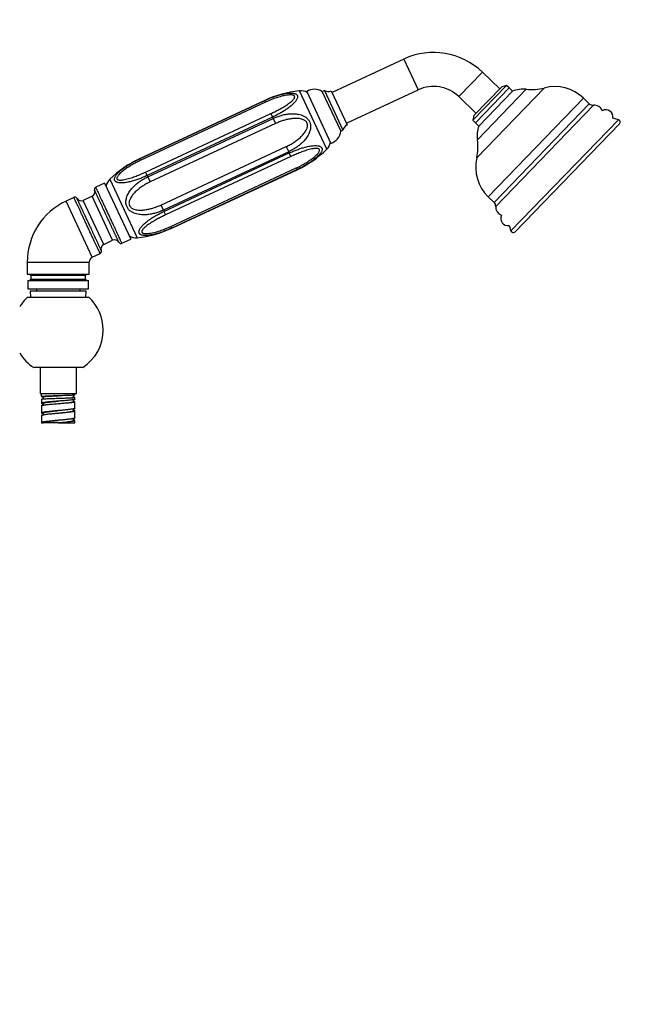
# Model space of a CAD drawing. Units: millimetres. Extents: x 120 to 2543, y 153 to 3444.
# Drawn here: x 1700 to 1956, y 1680 to 2086 of the extents above; entities that cross this region are included whole.
import ezdxf

# ---------------------------------------------------------------- set-up
doc = ezdxf.new("R2010")
doc.units = ezdxf.units.MM
doc.header["$LTSCALE"] = 12
doc.styles.add('SLDTEXTSTYLE2', font='TXT', dxfattribs={"width": 0.605})
doc.dimstyles.new('SLDDIMSTYLE0', dxfattribs={"dimtxt": 30, "dimasz": 39.624, "dimexe": 0, "dimexo": 0.0625, "dimgap": 7.5, "dimtad": 1, "dimrnd": 1e-09, "dimzin": 12, "dimdsep": 46, "dimtxsty": 'SLDTEXTSTYLE2', "dimsah": 1, "dimcen": 0.09, "dimadec": 0, "dimazin": 3, "dimtfac": 1, "dimtofl": 0, "dimtmove": 0, "dimatfit": 3, "dimfxl": 0, "dimfrac": 2, "dimtolj": 1, "dimtzin": 12, "dimarcsym": 0})

# ---------------------------------------------------------------- blocks, each defined once
blk = doc.blocks.new('_D_1')
at = {"color": 7, "linetype": 'Continuous', "lineweight": 0}
for p, q in [((2143.53, 2444.87), (2321.78, 2444.87)), ((2309.78, 1458.31), (2309.78, 2444.87)), ((1846.58, 1458.31), (2321.78, 1458.31))]:
    blk.add_line(p, q, dxfattribs=at)
at = {"color": 7, "linetype": 'Continuous', "lineweight": 18}
for points in [[(2309.78, 2444.87), (2303.68, 2405.25), (2315.87, 2405.25)], [(2309.78, 1458.31), (2315.87, 1497.93), (2303.68, 1497.93)]]:
    blk.add_solid(points, dxfattribs=at)
at = {"color": 7, "linetype": 'Continuous', "lineweight": 18, "insert": (2271.11, 1888.57), "char_height": 30, "attachment_point": 1, "rotation": 90, "style": 'SLDTEXTSTYLE2'}
blk.add_mtext('986,56', dxfattribs=at)

msp = doc.modelspace()

# ---------------------------------------------------------------- linework, layer by layer
at = {"color": 7, "linetype": 'Continuous', "lineweight": 25}
for p, q in [((1858.012, 2069.983), (1828.466, 2056.206)), ((1897.539, 2057.679), (1890.413, 2064.561)), ((1900.35, 2059.135), (1886.457, 2044.748)), ((1898.408, 2058.578), (1886.946, 2046.709)), ((1887.528, 2043.713), (1901.422, 2058.1)), ((1900.35, 2059.135), (1898.408, 2058.578)), ((1901.422, 2058.1), (1900.35, 2059.135)), ((1902.86, 2056.711), (1901.422, 2058.1)), ((1818.009, 2056.625), (1827.983, 2035.237)), ((1825.355, 2056.962), (1824.449, 2056.539)), ((1824.449, 2056.539), (1832.056, 2040.225)), ((1825.355, 2056.962), (1832.962, 2040.648)), ((1828.149, 2056.885), (1834.7, 2042.838)), ((1834.383, 2043.517), (1863.928, 2057.295)), ((1880.688, 2054.49), (1887.814, 2047.608)), ((1888.967, 2042.324), (1902.86, 2056.711)), ((1800.751, 2052.936), (1749.091, 2028.847)), ((1749.093, 2028.844), (1800.753, 2052.933)), ((1801.075, 2052.241), (1749.416, 2028.152)), ((1801.075, 2052.241), (1800.753, 2052.933)), ((1934.482, 2051.544), (1932.083, 2053.862)), ((1751.63, 2023.403), (1803.29, 2047.492)), ((1803.958, 2046.058), (1752.299, 2021.969)), ((1803.29, 2047.492), (1803.958, 2046.058)), ((1804.202, 2045.537), (1803.958, 2046.058)), ((1886.946, 2046.709), (1886.457, 2044.748)), ((1752.542, 2021.447), (1804.202, 2045.537)), ((1805.193, 2043.411), (1753.533, 2019.322)), ((1804.202, 2045.537), (1805.193, 2043.411)), ((1886.457, 2044.748), (1887.528, 2043.713)), ((1887.528, 2043.713), (1888.967, 2042.324)), ((1903.872, 1998.737), (1946.941, 2043.336)), ((1946.49, 2044.994), (1944.204, 2045.632)), ((1832.056, 2040.225), (1832.962, 2040.648)), ((1757.962, 2009.823), (1809.622, 2033.913)), ((1809.622, 2033.913), (1810.613, 2031.787)), ((1810.613, 2031.787), (1758.953, 2007.698)), ((1759.197, 2007.177), (1810.856, 2031.266)), ((1811.525, 2029.832), (1759.865, 2005.743)), ((1810.856, 2031.266), (1810.613, 2031.787)), ((1811.525, 2029.832), (1810.856, 2031.266)), ((1749.093, 2028.844), (1749.416, 2028.152)), ((1752.299, 2021.969), (1751.63, 2023.403)), ((1752.299, 2021.969), (1752.542, 2021.447)), ((1752.542, 2021.447), (1753.533, 2019.322)), ((1762.08, 2000.994), (1813.739, 2025.083)), ((1814.062, 2024.391), (1762.402, 2000.302)), ((1762.404, 2000.298), (1814.064, 2024.388)), ((1813.739, 2025.083), (1814.062, 2024.391)), ((1734.771, 2018.859), (1731.136, 2017.164)), ((1734.771, 2018.859), (1745.548, 1995.748)), ((1729.589, 2013.409), (1725.964, 2011.718)), ((1722.092, 2012.947), (1718.91, 2011.463)), ((1757.962, 2009.823), (1758.953, 2007.698)), ((1892.834, 2013.219), (1895.234, 2010.902)), ((1758.953, 2007.698), (1759.197, 2007.177)), ((1759.197, 2007.177), (1759.865, 2005.743)), ((1901.482, 2001.392), (1902.2, 1999.129)), ((1762.402, 2000.302), (1762.08, 2000.994)), ((1734.416, 1993.592), (1738.041, 1995.282)), ((1741.913, 1994.053), (1745.548, 1995.748)), ((1729.687, 1988.353), (1732.869, 1989.836)), ((1702.888, 1986.313), (1702.888, 1981.248)), ((1728.388, 1981.248), (1728.388, 1986.313)), ((1702.888, 1981.248), (1728.388, 1981.248)), ((1703.838, 1981.248), (1704.338, 1980.748)), ((1726.938, 1980.748), (1727.438, 1981.248)), ((1703.138, 1978.748), (1703.138, 1975.248)), ((1703.138, 1978.748), (1728.138, 1978.748)), ((1704.338, 1979.248), (1703.838, 1978.748)), ((1704.338, 1980.748), (1704.338, 1979.248)), ((1726.938, 1980.748), (1704.338, 1980.748)), ((1704.338, 1979.248), (1726.938, 1979.248)), ((1726.938, 1979.248), (1726.938, 1980.748)), ((1727.438, 1978.748), (1726.938, 1979.248)), ((1728.138, 1975.248), (1728.138, 1978.748)), ((1703.138, 1975.248), (1728.138, 1975.248)), ((1704.138, 1974.248), (1704.281, 1971.811)), ((1727.138, 1974.248), (1704.138, 1974.248)), ((1706.638, 1975.248), (1706.638, 1974.248)), ((1724.638, 1974.248), (1724.638, 1975.248)), ((1726.995, 1971.811), (1727.138, 1974.248)), ((1702.989, 1971.811), (1728.287, 1971.811)), ((1725.738, 1942.811), (1705.539, 1942.811)), ((1708.138, 1942.811), (1708.138, 1932.048)), ((1723.138, 1932.048), (1723.138, 1942.811)), ((1708.138, 1932.048), (1723.138, 1932.048)), ((1708.788, 1931.048), (1708.788, 1932.048)), ((1708.788, 1931), (1708.788, 1930.798)), ((1708.788, 1929.798), (1708.788, 1928.048)), ((1708.821, 1928.111), (1708.799, 1928.048)), ((1709.388, 1930.797), (1709.388, 1929.895)), ((1715.638, 1930.157), (1715.638, 1930.157)), ((1721.883, 1930.485), (1721.883, 1931.402)), ((1721.887, 1928.734), (1721.887, 1929.546)), ((1722.488, 1931.485), (1722.488, 1932.048)), ((1722.488, 1929.735), (1722.488, 1930.485)), ((1722.488, 1926.048), (1722.488, 1928.733)), ((1708.788, 1927.048), (1708.788, 1924.048)), ((1708.796, 1924.079), (1708.802, 1924.048)), ((1708.799, 1927.048), (1708.821, 1927.111)), ((1709.388, 1928.048), (1709.388, 1927.306)), ((1709.388, 1924.049), (1709.388, 1923.315)), ((1715.639, 1927.97), (1715.639, 1927.97)), ((1721.888, 1925.049), (1721.888, 1925.782)), ((1722.488, 1922.048), (1722.488, 1925.048)), ((1708.788, 1923.048), (1708.788, 1920.048)), ((1708.788, 1920.048), (1709.388, 1920.048)), ((1708.802, 1923.048), (1708.796, 1923.079)), ((1715.638, 1920.048), (1715.638, 1920.048)), ((1715.638, 1920.048), (1715.722, 1920.048)), ((1715.722, 1920.048), (1722.488, 1920.048)), ((1721.888, 1921.048), (1721.888, 1921.782)), ((1722.488, 1920.048), (1722.488, 1921.048))]:
    msp.add_line(p, q, dxfattribs=at)
at = {"color": 8, "linetype": 'Continuous', "lineweight": 25}
for p, q in [((1858.012, 2069.983), (1863.928, 2057.295)), ((1890.413, 2064.561), (1880.688, 2054.49)), ((1888.081, 2029.278), (1915.867, 2058.052)), ((1826.286, 2032.782), (1815.038, 2056.903)), ((1888.359, 2036.656), (1908.504, 2057.517)), ((1800.753, 2052.933), (1800.751, 2052.936)), ((1892.834, 2013.219), (1932.083, 2053.862)), ((1895.234, 2010.902), (1934.482, 2051.544)), ((1895.897, 2009.193), (1936.213, 2050.941)), ((1902.2, 1999.129), (1946.49, 2044.994)), ((1749.091, 2028.847), (1749.093, 2028.844)), ((1814.064, 2024.388), (1814.062, 2024.391)), ((1736.869, 2020.452), (1748.117, 1996.332)), ((1738.041, 1995.282), (1729.589, 2013.409)), ((1729.687, 1988.353), (1718.91, 2011.463)), ((1730.19, 2002.655), (1725.964, 2011.718)), ((1734.416, 1993.592), (1730.19, 2002.655)), ((1762.402, 2000.302), (1762.404, 2000.298)), ((1702.888, 1986.313), (1728.388, 1986.313))]:
    msp.add_line(p, q, dxfattribs=at)
at = {"color": 7, "linetype": 'Continuous', "lineweight": 25}
for centre, radius, start, end in [((1870.268, 2043.7), 29, 46, 115), ((1870.268, 2043.7), 15, 46, 115), ((1910.791, 2076.968), 19.585, 263.29453, 285.0222), ((1920.273, 2041.633), 17, 46, 105.0222), ((1819.769, 2012.153), 45, 96.03443, 115), ((1815.564, 2051.931), 5, 57.85988, 96.03443), ((1821.161, 2051.52), 6, 56.7721, 121.69116), ((1826.825, 2059.577), 3, 240.66709, 296.19842), ((1907.204, 2046.457), 11.136, 83.29453, 112.95551), ((1936, 2053.116), 2.185, 226, 275.59257), ((1936.554, 2047.458), 3.5, 20.98484, 95.59257), ((1941.236, 2046.065), 3, 351.69364, 118.10771), ((1835.91, 2040.093), 3, 113.80158, 169.33291), ((1899.367, 2038.341), 11.136, 159.04449, 188.70547), ((1946.222, 2044.031), 1, 316, 74.40754), ((1826.098, 2040.933), 6, 288.30884, 353.2279), ((1822.815, 2036.381), 5, 313.96557, 352.14012), ((1868.999, 2033.691), 19.585, 346.9778, 8.70547), ((1795.046, 2065.172), 45, 295, 313.96557), ((1768.109, 1988.063), 45, 115, 133.96557), ((1904.644, 2025.448), 17, 166.9778, 226), ((1740.34, 2016.854), 5, 133.96557, 172.14012), ((1728.744, 2015.221), 2, 295, 20.01814), ((1730.638, 1986.313), 27.75, 115, 180), ((1725.118, 2013.531), 2, 209.98182, 295), ((1893.716, 2009.33), 2.185, 356.40743, 46), ((1899.39, 2008.973), 3.5, 176.40743, 251.01516), ((1900.945, 2004.344), 3, 153.89229, 280.30636), ((1747.591, 2001.304), 5, 237.85988, 276.03443), ((1743.386, 2041.082), 45, 276.03443, 295), ((1903.153, 1999.432), 1, 197.59246, 316), ((1735.261, 1991.779), 2, 115, 200.24772), ((1738.887, 1993.47), 2, 29.75229, 115), ((1730.638, 1986.313), 2.25, 115, 180), ((1715.638, 1958.311), 18.5, 133.13626, 149.10185), ((1715.638, 1958.311), 18.5, 0, 46.86374), ((1715.638, 1958.311), 18.5, 303.0875, 0), ((1715.638, 1958.311), 18.5, 210.89815, 236.9125)]:
    msp.add_arc(centre, radius, start, end, dxfattribs=at)
for points, knots in [([(1800.753, 2052.933), (1801.282, 2053.173), (1802.346, 2053.654), (1803.982, 2054.294), (1805.648, 2054.868), (1807.089, 2055.285), (1808.284, 2055.572), (1809.236, 2055.76), (1810.177, 2055.901), (1811.113, 2055.983), (1812.022, 2055.986), (1812.765, 2055.893), (1813.323, 2055.725), (1813.691, 2055.534), (1813.957, 2055.303), (1814.131, 2055.051), (1814.231, 2054.76), (1814.257, 2054.405), (1814.183, 2053.978), (1813.993, 2053.5), (1813.718, 2053.019), (1813.351, 2052.503), (1812.872, 2051.943), (1812.276, 2051.342), (1811.61, 2050.746), (1810.749, 2050.048), (1809.671, 2049.264), (1808.356, 2048.408), (1806.965, 2047.589), (1805.496, 2046.796), (1804.478, 2046.307), (1803.958, 2046.058)], [0, 0, 0, 0, 0.0530191, 0.1063781, 0.1609281, 0.2159681, 0.2475743, 0.2793361, 0.3117139, 0.344384, 0.3791542, 0.4147099, 0.4376292, 0.4610039, 0.4793035, 0.4979284, 0.5162523, 0.5349163, 0.5591716, 0.5840333, 0.6067506, 0.6297527, 0.6590897, 0.6887585, 0.7192403, 0.7499216, 0.7982839, 0.8471023, 0.8971083, 0.9474396, 1, 1, 1, 1]), ([(1803.29, 2047.492), (1803.848, 2047.758), (1804.966, 2048.29), (1806.606, 2049.148), (1808.196, 2050.052), (1809.515, 2050.881), (1810.577, 2051.612), (1811.394, 2052.235), (1812.014, 2052.779), (1812.452, 2053.23), (1812.738, 2053.58), (1812.957, 2053.928), (1813.071, 2054.234), (1813.084, 2054.485), (1813.026, 2054.685), (1812.894, 2054.852), (1812.679, 2055), (1812.368, 2055.112), (1811.88, 2055.199), (1811.229, 2055.222), (1810.337, 2055.16), (1809.318, 2055.013), (1808.185, 2054.778), (1806.754, 2054.408), (1805.03, 2053.868), (1803.031, 2053.12), (1801.727, 2052.534), (1801.075, 2052.241)], [0, 0, 0, 0, 0.06673541, 0.13370054, 0.2005647, 0.26716193, 0.30748954, 0.34786436, 0.38805227, 0.4091745, 0.43027638, 0.45120564, 0.47207662, 0.4868719, 0.50165531, 0.51646425, 0.53128729, 0.55105685, 0.57087144, 0.60390598, 0.63702839, 0.68080662, 0.72474068, 0.76862746, 0.84565038, 0.92289088, 1, 1, 1, 1]), ([(1804.202, 2045.537), (1804.734, 2045.771), (1805.803, 2046.24), (1807.484, 2046.784), (1809.224, 2047.198), (1810.761, 2047.41), (1812.059, 2047.475), (1813.11, 2047.453), (1814.167, 2047.344), (1815.242, 2047.128), (1816.318, 2046.774), (1817.234, 2046.308), (1817.962, 2045.778), (1818.471, 2045.282), (1818.875, 2044.756), (1819.177, 2044.229), (1819.406, 2043.662), (1819.571, 2043.009), (1819.644, 2042.266), (1819.6, 2041.476), (1819.456, 2040.714), (1819.216, 2039.925), (1818.862, 2039.097), (1818.387, 2038.237), (1817.828, 2037.411), (1817.079, 2036.47), (1816.11, 2035.454), (1814.89, 2034.393), (1813.568, 2033.429), (1812.142, 2032.542), (1811.13, 2032.043), (1810.613, 2031.787)], [0, 0, 0, 0, 0.0530199, 0.1063797, 0.1609305, 0.2159712, 0.2475772, 0.2793389, 0.3117165, 0.3443863, 0.3791563, 0.4147119, 0.437631, 0.4610055, 0.4793051, 0.4979301, 0.516254, 0.534918, 0.5591747, 0.584038, 0.606757, 0.6297609, 0.6590975, 0.6887657, 0.7192468, 0.7499273, 0.7982921, 0.847113, 0.8971216, 0.9474554, 1, 1, 1, 1]), ([(1809.622, 2033.913), (1810.168, 2034.181), (1811.264, 2034.72), (1812.839, 2035.685), (1814.353, 2036.776), (1815.715, 2037.967), (1816.708, 2039.048), (1817.373, 2039.949), (1817.767, 2040.601), (1818.055, 2041.212), (1818.246, 2041.763), (1818.361, 2042.337), (1818.371, 2042.863), (1818.287, 2043.328), (1818.142, 2043.713), (1817.924, 2044.068), (1817.619, 2044.408), (1817.216, 2044.719), (1816.624, 2045.036), (1815.863, 2045.29), (1814.963, 2045.452), (1814.051, 2045.521), (1812.833, 2045.515), (1811.391, 2045.363), (1809.746, 2045.035), (1808.204, 2044.604), (1806.678, 2044.071), (1805.689, 2043.632), (1805.193, 2043.411)], [0, 0, 0, 0, 0.0657092, 0.1317793, 0.1991619, 0.267124, 0.326914, 0.3573319, 0.3879981, 0.4089994, 0.4302288, 0.4508193, 0.4720376, 0.4865951, 0.5016232, 0.516201, 0.5312621, 0.5507566, 0.5708513, 0.6035175, 0.6370094, 0.6694461, 0.7021168, 0.768594, 0.825677, 0.8831005, 0.9414224, 1, 1, 1, 1]), ([(1810.856, 2031.266), (1811.386, 2031.506), (1812.449, 2031.987), (1814.083, 2032.633), (1815.746, 2033.213), (1817.185, 2033.634), (1818.379, 2033.921), (1819.332, 2034.109), (1820.275, 2034.246), (1821.214, 2034.32), (1822.129, 2034.312), (1822.877, 2034.207), (1823.441, 2034.029), (1823.811, 2033.83), (1824.079, 2033.596), (1824.254, 2033.342), (1824.354, 2033.052), (1824.378, 2032.701), (1824.301, 2032.28), (1824.107, 2031.811), (1823.828, 2031.339), (1823.456, 2030.833), (1822.973, 2030.281), (1822.374, 2029.687), (1821.706, 2029.095), (1820.844, 2028.398), (1819.767, 2027.612), (1818.454, 2026.751), (1817.066, 2025.927), (1815.599, 2025.129), (1814.582, 2024.64), (1814.062, 2024.391)], [0, 0, 0, 0, 0.0530191, 0.1063781, 0.1609281, 0.2159681, 0.2475743, 0.2793361, 0.3117139, 0.344384, 0.3791542, 0.4147099, 0.4376292, 0.4610039, 0.4793035, 0.4979284, 0.5162523, 0.5349163, 0.5591716, 0.5840333, 0.6067506, 0.6297527, 0.6590897, 0.6887585, 0.7192403, 0.7499216, 0.7982839, 0.8471023, 0.8971083, 0.9474396, 1, 1, 1, 1]), ([(1813.739, 2025.083), (1814.296, 2025.351), (1815.413, 2025.888), (1817.035, 2026.781), (1818.601, 2027.738), (1819.891, 2028.63), (1820.924, 2029.423), (1821.716, 2030.1), (1822.314, 2030.691), (1822.734, 2031.179), (1823.009, 2031.555), (1823.217, 2031.927), (1823.323, 2032.247), (1823.332, 2032.507), (1823.274, 2032.709), (1823.143, 2032.872), (1822.932, 2033.011), (1822.628, 2033.108), (1822.154, 2033.168), (1821.52, 2033.153), (1820.651, 2033.041), (1819.658, 2032.84), (1818.552, 2032.547), (1817.15, 2032.115), (1815.454, 2031.514), (1813.476, 2030.72), (1812.175, 2030.128), (1811.525, 2029.832)], [0, 0, 0, 0, 0.0667354, 0.1337005, 0.2005647, 0.2671619, 0.3074895, 0.3478644, 0.3880523, 0.4091745, 0.4302764, 0.4512056, 0.4720766, 0.4868719, 0.5016553, 0.5164642, 0.5312873, 0.5510568, 0.5708714, 0.603906, 0.6370284, 0.6808066, 0.7247407, 0.7686275, 0.8456504, 0.9228909, 1, 1, 1, 1]), ([(1752.299, 2021.969), (1751.769, 2021.729), (1750.706, 2021.247), (1749.072, 2020.602), (1747.409, 2020.022), (1745.97, 2019.601), (1744.776, 2019.313), (1743.823, 2019.126), (1742.88, 2018.989), (1741.941, 2018.915), (1741.026, 2018.923), (1740.278, 2019.028), (1739.714, 2019.206), (1739.344, 2019.404), (1739.076, 2019.639), (1738.901, 2019.893), (1738.801, 2020.183), (1738.777, 2020.534), (1738.854, 2020.954), (1739.048, 2021.423), (1739.327, 2021.896), (1739.699, 2022.402), (1740.182, 2022.954), (1740.781, 2023.548), (1741.449, 2024.14), (1742.311, 2024.837), (1743.388, 2025.622), (1744.701, 2026.483), (1746.089, 2027.308), (1747.556, 2028.106), (1748.573, 2028.594), (1749.093, 2028.844)], [0, 0, 0, 0, 0.0530191, 0.1063781, 0.1609281, 0.2159681, 0.2475743, 0.2793361, 0.3117139, 0.344384, 0.3791542, 0.4147099, 0.4376292, 0.4610039, 0.4793035, 0.4979284, 0.5162523, 0.5349163, 0.5591716, 0.5840333, 0.6067506, 0.6297527, 0.6590897, 0.6887585, 0.7192403, 0.7499216, 0.7982839, 0.8471023, 0.8971083, 0.9474396, 1, 1, 1, 1]), ([(1749.416, 2028.152), (1748.859, 2027.884), (1747.742, 2027.347), (1746.12, 2026.454), (1744.554, 2025.497), (1743.264, 2024.605), (1742.231, 2023.812), (1741.439, 2023.135), (1740.841, 2022.543), (1740.421, 2022.056), (1740.146, 2021.679), (1739.938, 2021.308), (1739.832, 2020.987), (1739.823, 2020.728), (1739.881, 2020.526), (1740.012, 2020.362), (1740.223, 2020.224), (1740.527, 2020.127), (1741.001, 2020.067), (1741.635, 2020.081), (1742.504, 2020.194), (1743.497, 2020.395), (1744.603, 2020.687), (1746.005, 2021.12), (1747.701, 2021.721), (1749.679, 2022.515), (1750.98, 2023.107), (1751.63, 2023.403)], [0, 0, 0, 0, 0.06673541, 0.13370054, 0.2005647, 0.26716193, 0.30748954, 0.34786436, 0.38805227, 0.4091745, 0.43027638, 0.45120564, 0.47207662, 0.4868719, 0.50165531, 0.51646425, 0.53128729, 0.55105685, 0.57087144, 0.60390598, 0.63702839, 0.68080662, 0.72474068, 0.76862746, 0.84565038, 0.92289088, 1, 1, 1, 1]), ([(1758.953, 2007.698), (1758.421, 2007.464), (1757.352, 2006.995), (1755.671, 2006.451), (1753.931, 2006.037), (1752.394, 2005.825), (1751.096, 2005.76), (1750.045, 2005.782), (1748.988, 2005.89), (1747.913, 2006.107), (1746.837, 2006.461), (1745.921, 2006.927), (1745.193, 2007.457), (1744.684, 2007.953), (1744.28, 2008.479), (1743.978, 2009.006), (1743.749, 2009.573), (1743.584, 2010.226), (1743.511, 2010.969), (1743.555, 2011.758), (1743.699, 2012.521), (1743.939, 2013.309), (1744.293, 2014.138), (1744.768, 2014.998), (1745.327, 2015.824), (1746.076, 2016.765), (1747.045, 2017.781), (1748.265, 2018.841), (1749.587, 2019.806), (1751.013, 2020.693), (1752.025, 2021.192), (1752.542, 2021.447)], [0, 0, 0, 0, 0.0530199, 0.1063797, 0.1609305, 0.2159712, 0.2475772, 0.2793389, 0.3117165, 0.3443863, 0.3791563, 0.4147119, 0.437631, 0.4610055, 0.4793051, 0.4979301, 0.516254, 0.534918, 0.5591747, 0.584038, 0.606757, 0.6297609, 0.6590975, 0.6887657, 0.7192468, 0.7499273, 0.7982921, 0.847113, 0.8971216, 0.9474554, 1, 1, 1, 1]), ([(1753.533, 2019.322), (1752.987, 2019.054), (1751.891, 2018.515), (1750.316, 2017.55), (1748.802, 2016.459), (1747.44, 2015.268), (1746.447, 2014.187), (1745.782, 2013.286), (1745.388, 2012.634), (1745.1, 2012.023), (1744.909, 2011.472), (1744.794, 2010.898), (1744.784, 2010.372), (1744.868, 2009.907), (1745.013, 2009.522), (1745.231, 2009.167), (1745.536, 2008.827), (1745.939, 2008.516), (1746.531, 2008.199), (1747.292, 2007.945), (1748.192, 2007.783), (1749.104, 2007.714), (1750.322, 2007.72), (1751.764, 2007.871), (1753.409, 2008.2), (1754.951, 2008.631), (1756.477, 2009.164), (1757.466, 2009.603), (1757.962, 2009.823)], [0, 0, 0, 0, 0.0657092, 0.1317793, 0.1991619, 0.267124, 0.326914, 0.3573319, 0.3879981, 0.4089994, 0.4302288, 0.4508193, 0.4720376, 0.4865951, 0.5016232, 0.516201, 0.5312621, 0.5507566, 0.5708513, 0.6035175, 0.6370094, 0.6694461, 0.7021168, 0.768594, 0.825677, 0.8831005, 0.9414224, 1, 1, 1, 1]), ([(1731.14, 2017.157), (1731.033, 2017.092), (1730.821, 2016.961), (1730.617, 2016.64), (1730.534, 2016.269), (1730.594, 2016.027), (1730.624, 2015.906)], [0, 0, 0, 0, 0.2504115, 0.499966, 0.7497309, 1, 1, 1, 1]), ([(1730.623, 2015.905), (1730.623, 2015.905), (1730.623, 2015.906), (1730.623, 2015.905), (1730.624, 2015.904)], [0, 0, 0, 0, 0.163216, 1, 1, 1, 1]), ([(1741.913, 1994.053), (1741.904, 1994.073), (1741.886, 1994.111), (1741.743, 1994.418), (1741.517, 1994.902), (1741.204, 1995.573), (1740.812, 1996.415), (1740.346, 1997.415), (1739.814, 1998.554), (1739.226, 1999.815), (1738.592, 2001.174), (1737.923, 2002.61), (1737.23, 2004.096), (1736.525, 2005.609), (1735.819, 2007.121), (1735.126, 2008.608), (1734.457, 2010.044), (1733.823, 2011.403), (1733.235, 2012.663), (1732.703, 2013.803), (1732.237, 2014.803), (1731.845, 2015.645), (1731.532, 2016.315), (1731.305, 2016.802), (1731.167, 2017.098), (1731.136, 2017.164), (1731.136, 2017.164), (1731.136, 2017.164)], [0, 0, 0, 0, 0.0416666, 0.0833332, 0.1249998, 0.1666664, 0.2083329, 0.2499995, 0.2916661, 0.3333327, 0.3749993, 0.4166659, 0.4583325, 0.4999991, 0.5416657, 0.5833323, 0.6249988, 0.6666654, 0.708332, 0.7499986, 0.7916652, 0.8333318, 0.8749984, 0.916665, 0.9583316, 0.9999981, 1, 1, 1, 1]), ([(1727.48, 2001.392), (1727.245, 2001.896), (1726.775, 2002.904), (1726.082, 2004.391), (1725.412, 2005.826), (1724.779, 2007.186), (1724.191, 2008.446), (1723.659, 2009.586), (1723.193, 2010.585), (1722.8, 2011.428), (1722.488, 2012.097), (1722.259, 2012.589), (1722.13, 2012.866), (1722.077, 2012.98), (1722.092, 2012.947), (1722.092, 2012.947)], [0, 0, 0, 0, 0.083333, 0.166666, 0.2499991, 0.3333321, 0.4166651, 0.4999981, 0.5833311, 0.6666641, 0.7499972, 0.8333302, 0.9166632, 0.9999962, 1, 1, 1, 1]), ([(1723.386, 2012.531), (1723.312, 2012.631), (1723.165, 2012.832), (1722.827, 2013.007), (1722.45, 2013.057), (1722.214, 2012.979), (1722.095, 2012.94)], [0, 0, 0, 0, 0.2502691, 0.500034, 0.7495885, 1, 1, 1, 1]), ([(1723.387, 2012.529), (1723.387, 2012.53), (1723.386, 2012.532), (1723.386, 2012.53), (1723.387, 2012.53)], [0, 0, 0, 0, 0.8367601, 1, 1, 1, 1]), ([(1762.402, 2000.302), (1761.873, 2000.062), (1760.809, 1999.581), (1759.173, 1998.941), (1757.507, 1998.366), (1756.066, 1997.95), (1754.871, 1997.663), (1753.919, 1997.474), (1752.978, 1997.334), (1752.042, 1997.252), (1751.133, 1997.249), (1750.39, 1997.342), (1749.832, 1997.51), (1749.464, 1997.701), (1749.198, 1997.931), (1749.024, 1998.183), (1748.924, 1998.474), (1748.898, 1998.829), (1748.972, 1999.257), (1749.162, 1999.735), (1749.437, 2000.216), (1749.804, 2000.732), (1750.283, 2001.292), (1750.879, 2001.893), (1751.545, 2002.489), (1752.406, 2003.187), (1753.484, 2003.971), (1754.799, 2004.827), (1756.19, 2005.646), (1757.659, 2006.439), (1758.677, 2006.927), (1759.197, 2007.177)], [0, 0, 0, 0, 0.0530191, 0.1063781, 0.1609281, 0.2159681, 0.2475743, 0.2793361, 0.3117139, 0.344384, 0.3791542, 0.4147099, 0.4376292, 0.4610039, 0.4793035, 0.4979284, 0.5162523, 0.5349163, 0.5591716, 0.5840333, 0.6067506, 0.6297527, 0.6590897, 0.6887585, 0.7192403, 0.7499216, 0.7982839, 0.8471023, 0.8971083, 0.9474396, 1, 1, 1, 1]), ([(1759.865, 2005.743), (1759.307, 2005.477), (1758.189, 2004.945), (1756.55, 2004.087), (1754.959, 2003.183), (1753.64, 2002.354), (1752.578, 2001.623), (1751.761, 2001), (1751.141, 2000.456), (1750.703, 2000.005), (1750.417, 1999.655), (1750.198, 1999.306), (1750.084, 1999.001), (1750.071, 1998.75), (1750.129, 1998.55), (1750.261, 1998.383), (1750.476, 1998.235), (1750.787, 1998.123), (1751.275, 1998.036), (1751.926, 1998.013), (1752.818, 1998.075), (1753.837, 1998.221), (1754.97, 1998.457), (1756.401, 1998.826), (1758.125, 1999.367), (1760.124, 2000.115), (1761.428, 2000.701), (1762.08, 2000.994)], [0, 0, 0, 0, 0.06673541, 0.13370054, 0.2005647, 0.26716193, 0.30748954, 0.34786436, 0.38805227, 0.4091745, 0.43027638, 0.45120564, 0.47207662, 0.4868719, 0.50165531, 0.51646425, 0.53128729, 0.55105685, 0.57087144, 0.60390598, 0.63702839, 0.68080662, 0.72474068, 0.76862746, 0.84565038, 0.92289088, 1, 1, 1, 1]), ([(1740.622, 1994.463), (1740.696, 1994.362), (1740.843, 1994.161), (1741.181, 1993.986), (1741.558, 1993.934), (1741.795, 1994.014), (1741.913, 1994.053)], [0, 0, 0, 0, 0.25014302, 0.5, 0.74985698, 1, 1, 1, 1]), ([(1732.869, 1989.836), (1732.975, 1989.901), (1733.188, 1990.031), (1733.391, 1990.353), (1733.474, 1990.725), (1733.414, 1990.967), (1733.385, 1991.088)], [0, 0, 0, 0, 0.250143, 0.5, 0.749857, 1, 1, 1, 1]), ([(1708.958, 1930.743), (1708.909, 1930.752), (1708.81, 1930.771), (1708.795, 1930.789), (1708.788, 1930.798)], [0, 0, 0, 0, 0.4925875, 1, 1, 1, 1]), ([(1708.958, 1930.743), (1709.018, 1930.734), (1709.128, 1930.716), (1709.306, 1930.699), (1709.388, 1930.691)], [0, 0, 0, 0, 0.5392191, 1, 1, 1, 1]), ([(1709.398, 1928.048), (1709.409, 1928.081), (1709.433, 1928.153), (1709.719, 1928.262), (1710.199, 1928.374), (1710.885, 1928.487), (1711.76, 1928.599), (1712.799, 1928.712), (1713.974, 1928.824), (1714.946, 1928.91), (1715.505, 1928.958), (1715.637, 1928.97)], [0, 0, 0, 0, 0.1010849, 0.216573, 0.3341178, 0.4539672, 0.576376, 0.7012288, 0.828869, 0.9596368, 1, 1, 1, 1]), ([(1709.414, 1930.797), (1709.414, 1930.808), (1709.414, 1930.834), (1709.697, 1930.876), (1710.214, 1930.923), (1710.97, 1930.97), (1711.931, 1931.017), (1713.059, 1931.064), (1714.313, 1931.111), (1715.195, 1931.142), (1715.638, 1931.157)], [0, 0, 0, 0, 0.0864968, 0.2127416, 0.3402288, 0.4691333, 0.599618, 0.7315189, 0.8648792, 1, 1, 1, 1]), ([(1715.637, 1927.97), (1715.944, 1927.996), (1716.671, 1928.058), (1717.801, 1928.155), (1718.972, 1928.26), (1719.938, 1928.357), (1720.688, 1928.445), (1721.24, 1928.524), (1721.635, 1928.603), (1721.861, 1928.673), (1721.864, 1928.717), (1721.865, 1928.734)], [0, 0, 0, 0, 0.0936744, 0.2226324, 0.3550853, 0.4908045, 0.5950596, 0.7019031, 0.8112775, 0.9230173, 1, 1, 1, 1]), ([(1715.639, 1930.157), (1715.639, 1930.157), (1715.973, 1930.169), (1716.651, 1930.193), (1717.642, 1930.228), (1718.591, 1930.263), (1719.465, 1930.298), (1720.241, 1930.333), (1720.895, 1930.369), (1721.41, 1930.404), (1721.742, 1930.439), (1721.892, 1930.466), (1721.868, 1930.481), (1721.862, 1930.485)], [0, 0, 0, 0, 0.0000221, 0.1029729, 0.2067836, 0.3115532, 0.4175112, 0.5245774, 0.6326427, 0.7417029, 0.8520487, 0.9637363, 1, 1, 1, 1]), ([(1722.463, 1929.735), (1722.47, 1929.727), (1722.5, 1929.691), (1722.31, 1929.627), (1721.912, 1929.542), (1721.459, 1929.484), (1721.232, 1929.454)], [0, 0, 0, 0, 0.0961932, 0.3974277, 0.6986964, 1, 1, 1, 1]), ([(1721.232, 1928.454), (1721.459, 1928.482), (1721.912, 1928.538), (1722.31, 1928.622), (1722.5, 1928.687), (1722.47, 1928.724), (1722.463, 1928.733)], [0, 0, 0, 0, 0.3012625, 0.6025249, 0.9037874, 1, 1, 1, 1]), ([(1722.159, 1930.423), (1722.273, 1930.436), (1722.501, 1930.462), (1722.5, 1930.501), (1722.308, 1930.536), (1722.005, 1930.558), (1721.883, 1930.567)], [0, 0, 0, 0, 0.2722927, 0.5445854, 0.8168781, 1, 1, 1, 1]), ([(1722.434, 1928.79), (1722.36, 1928.818), (1722.258, 1928.857), (1721.966, 1928.895), (1721.887, 1928.905)], [0, 0, 0, 0, 0.7317698, 1, 1, 1, 1]), ([(1722.456, 1931.485), (1722.461, 1931.477), (1722.476, 1931.457), (1722.282, 1931.436), (1722.159, 1931.423)], [0, 0, 0, 0, 0.3654776, 1, 1, 1, 1]), ([(1708.812, 1923.995), (1708.849, 1923.967), (1708.924, 1923.911), (1709.128, 1923.841), (1709.321, 1923.798), (1709.388, 1923.783)], [0, 0, 0, 0, 0.3949665, 0.789933, 1, 1, 1, 1]), ([(1709.413, 1924.048), (1709.407, 1924.065), (1709.389, 1924.119), (1709.568, 1924.211), (1709.932, 1924.323), (1710.484, 1924.436), (1711.182, 1924.546), (1711.992, 1924.654), (1712.884, 1924.759), (1713.853, 1924.865), (1714.782, 1924.961), (1715.383, 1925.022), (1715.639, 1925.048)], [0, 0, 0, 0, 0.0496565, 0.1621781, 0.2747102, 0.3872303, 0.4997521, 0.6052674, 0.7107718, 0.8162761, 0.921792, 1, 1, 1, 1]), ([(1715.639, 1924.048), (1715.728, 1924.057), (1716.162, 1924.102), (1716.939, 1924.181), (1717.933, 1924.286), (1718.866, 1924.392), (1719.71, 1924.497), (1720.441, 1924.603), (1721.043, 1924.708), (1721.498, 1924.814), (1721.778, 1924.919), (1721.902, 1924.998), (1721.877, 1925.041), (1721.872, 1925.049)], [0, 0, 0, 0, 0.0272749, 0.1326578, 0.2380514, 0.3434362, 0.4488184, 0.5542099, 0.6595977, 0.7649795, 0.870368, 0.9757589, 1, 1, 1, 1]), ([(1722.473, 1926.048), (1722.477, 1926.036), (1722.488, 1925.995), (1722.379, 1925.927), (1722.161, 1925.843), (1721.916, 1925.787), (1721.794, 1925.759)], [0, 0, 0, 0, 0.12836784, 0.41891189, 0.70945595, 1, 1, 1, 1]), ([(1721.794, 1924.759), (1721.916, 1924.787), (1722.161, 1924.843), (1722.379, 1924.927), (1722.488, 1924.995), (1722.477, 1925.036), (1722.473, 1925.048)], [0, 0, 0, 0, 0.2905441, 0.5810881, 0.8716322, 1, 1, 1, 1]), ([(1722.47, 1925.095), (1722.435, 1925.123), (1722.366, 1925.179), (1722.161, 1925.252), (1721.963, 1925.297), (1721.888, 1925.314)], [0, 0, 0, 0, 0.3841177, 0.7682354, 1, 1, 1, 1]), ([(1709.388, 1920.048), (1709.407, 1920.086), (1709.446, 1920.161), (1709.747, 1920.273), (1710.217, 1920.386), (1710.862, 1920.498), (1711.653, 1920.611), (1712.568, 1920.723), (1713.58, 1920.836), (1714.616, 1920.944), (1715.312, 1921.015), (1715.64, 1921.048)], [0, 0, 0, 0, 0.11250975, 0.22498899, 0.33745724, 0.4499383, 0.56243163, 0.67491272, 0.78739379, 0.8998871, 1, 1, 1, 1]), ([(1715.638, 1920.048), (1715.299, 1920.048), (1714.62, 1920.048), (1713.629, 1920.048), (1712.692, 1920.048), (1711.823, 1920.048), (1711.052, 1920.048), (1710.396, 1920.048), (1709.89, 1920.048), (1709.58, 1920.048), (1709.416, 1920.048), (1709.397, 1920.048), (1709.388, 1920.048)], [0, 0, 0, 0, 0.1036853, 0.2073837, 0.3110914, 0.4147935, 0.5214924, 0.6281846, 0.7362627, 0.8443595, 0.9221829, 1, 1, 1, 1]), ([(1715.638, 1920.048), (1716.047, 1920.09), (1716.824, 1920.169), (1717.927, 1920.286), (1718.921, 1920.398), (1719.811, 1920.511), (1720.571, 1920.623), (1721.181, 1920.736), (1721.608, 1920.848), (1721.855, 1920.952), (1721.866, 1921.019), (1721.871, 1921.048)], [0, 0, 0, 0, 0.1250324, 0.2376075, 0.3501703, 0.4627333, 0.5753083, 0.6878711, 0.8004341, 0.913009, 1, 1, 1, 1]), ([(1722.479, 1922.048), (1722.475, 1922.025), (1722.466, 1921.975), (1722.309, 1921.896), (1722.045, 1921.812), (1721.775, 1921.756), (1721.639, 1921.728)], [0, 0, 0, 0, 0.2134431, 0.4756287, 0.7378144, 1, 1, 1, 1]), ([(1721.639, 1920.728), (1721.775, 1920.756), (1722.045, 1920.812), (1722.309, 1920.896), (1722.466, 1920.975), (1722.475, 1921.025), (1722.479, 1921.048)], [0, 0, 0, 0, 0.2621856, 0.5243713, 0.7865569, 1, 1, 1, 1]), ([(1722.486, 1921.064), (1722.468, 1921.092), (1722.431, 1921.148), (1722.215, 1921.232), (1722.031, 1921.288), (1721.889, 1921.316), (1721.888, 1921.316)], [0, 0, 0, 0, 0.3323266, 0.6646532, 0.9969798, 1, 1, 1, 1])]:
    msp.add_open_spline(points, degree=3, knots=knots, dxfattribs=at)
at = {"color": 8, "linetype": 'Continuous', "lineweight": 25}
for points, knots in [([(1740.622, 1994.463), (1740.622, 1994.464), (1740.621, 1994.466), (1740.609, 1994.49), (1740.581, 1994.551), (1740.532, 1994.656), (1740.466, 1994.796), (1740.396, 1994.945), (1740.32, 1995.109), (1740.235, 1995.292), (1740.127, 1995.523), (1739.978, 1995.843), (1739.786, 1996.256), (1739.57, 1996.72), (1739.36, 1997.17), (1739.165, 1997.588), (1738.979, 1997.987), (1738.792, 1998.387), (1738.597, 1998.804), (1738.405, 1999.216), (1738.21, 1999.634), (1738.006, 2000.07), (1737.777, 2000.562), (1737.546, 2001.058), (1737.306, 2001.571), (1737.052, 2002.118), (1736.75, 2002.766), (1736.427, 2003.46), (1736.116, 2004.126), (1735.851, 2004.696), (1735.629, 2005.171), (1735.41, 2005.642), (1735.149, 2006.199), (1734.833, 2006.877), (1734.506, 2007.578), (1734.204, 2008.223), (1733.945, 2008.778), (1733.689, 2009.328), (1733.421, 2009.902), (1733.131, 2010.523), (1732.847, 2011.133), (1732.576, 2011.717), (1732.322, 2012.262), (1732.113, 2012.712), (1731.937, 2013.089), (1731.784, 2013.417), (1731.622, 2013.765), (1731.478, 2014.072), (1731.356, 2014.334), (1731.258, 2014.545), (1731.166, 2014.741), (1731.081, 2014.923), (1730.989, 2015.12), (1730.889, 2015.333), (1730.787, 2015.552), (1730.701, 2015.737), (1730.637, 2015.874), (1730.628, 2015.894), (1730.623, 2015.905)], [0, 0, 0, 0, 0.0088788, 0.0222338, 0.0400624, 0.0623606, 0.0795197, 0.0956813, 0.1108466, 0.1250168, 0.1408856, 0.1617749, 0.1876875, 0.2117324, 0.2325642, 0.2501785, 0.2658205, 0.2814573, 0.2970881, 0.3127124, 0.3261815, 0.3411099, 0.3574984, 0.3753483, 0.3894847, 0.4066069, 0.4267175, 0.449308, 0.469626, 0.4865943, 0.5002093, 0.5119463, 0.5285356, 0.5499716, 0.5728839, 0.5921879, 0.6095556, 0.6249896, 0.6447268, 0.6655859, 0.6875704, 0.7084188, 0.7292733, 0.7501345, 0.7629299, 0.7776283, 0.7942281, 0.812727, 0.8252327, 0.837736, 0.8502367, 0.8627346, 0.8752298, 0.8947366, 0.916989, 0.9419898, 0.9697432, 1, 1, 1, 1]), ([(1733.385, 1991.088), (1733.384, 1991.089), (1733.383, 1991.091), (1733.375, 1991.109), (1733.363, 1991.134), (1733.348, 1991.166), (1733.33, 1991.205), (1733.31, 1991.247), (1733.279, 1991.313), (1733.236, 1991.406), (1733.186, 1991.514), (1733.15, 1991.59), (1733.13, 1991.635), (1733.115, 1991.665), (1733.093, 1991.712), (1733.059, 1991.786), (1732.964, 1991.99), (1732.809, 1992.323), (1732.558, 1992.861), (1732.265, 1993.489), (1731.972, 1994.117), (1731.718, 1994.662), (1731.479, 1995.176), (1731.215, 1995.741), (1730.947, 1996.317), (1730.734, 1996.772), (1730.529, 1997.213), (1730.317, 1997.666), (1730.077, 1998.18), (1729.844, 1998.68), (1729.627, 1999.146), (1729.405, 1999.623), (1729.147, 2000.176), (1728.801, 2000.917), (1728.495, 2001.575), (1728.259, 2002.08), (1728.125, 2002.368), (1727.987, 2002.664), (1727.844, 2002.971), (1727.697, 2003.287), (1727.545, 2003.611), (1727.293, 2004.153), (1726.931, 2004.927), (1726.53, 2005.787), (1726.201, 2006.494), (1725.962, 2007.006), (1725.771, 2007.416), (1725.605, 2007.771), (1725.451, 2008.102), (1725.295, 2008.437), (1725.144, 2008.762), (1724.998, 2009.076), (1724.796, 2009.509), (1724.544, 2010.05), (1724.255, 2010.67), (1723.99, 2011.238), (1723.792, 2011.661), (1723.658, 2011.948), (1723.576, 2012.123), (1723.519, 2012.244), (1723.473, 2012.343), (1723.431, 2012.434), (1723.394, 2012.514), (1723.389, 2012.524), (1723.387, 2012.529)], [0, 0, 0, 0, 0.0105997, 0.0206469, 0.0301414, 0.0390833, 0.0474726, 0.0553092, 0.0625932, 0.0797729, 0.0927742, 0.0985292, 0.1028034, 0.1055967, 0.1069092, 0.1156388, 0.1248173, 0.1560944, 0.1850526, 0.2188963, 0.2507653, 0.2684291, 0.2856905, 0.3107014, 0.3309514, 0.3464406, 0.3571691, 0.3750738, 0.3907422, 0.4064117, 0.4220821, 0.4338898, 0.4500673, 0.4722589, 0.5004597, 0.5087641, 0.5172951, 0.5261365, 0.5352884, 0.5447508, 0.5545238, 0.5646076, 0.5939327, 0.6256097, 0.6458212, 0.662991, 0.6771173, 0.688199, 0.7007116, 0.7132223, 0.725731, 0.7382379, 0.7507431, 0.7794404, 0.8098633, 0.8420183, 0.8759127, 0.8962077, 0.9134246, 0.9275604, 0.9386128, 0.9546827, 0.9755822, 1, 1, 1, 1])]:
    msp.add_open_spline(points, degree=3, knots=knots, dxfattribs=at)
at = {"color": 7, "linetype": 'Continuous', "lineweight": 25}
for points in [[(1732.869, 1989.836), (1732.86, 1989.855), (1732.842, 1989.893), (1732.699, 1990.2), (1732.473, 1990.684), (1732.16, 1991.356), (1731.768, 1992.197), (1731.302, 1993.197), (1730.77, 1994.336), (1730.183, 1995.597), (1729.549, 1996.956), (1728.879, 1998.391), (1728.186, 1999.878), (1727.716, 2000.886), (1727.481, 2001.39)], [(1710.253, 1930.954), (1710.032, 1930.941), (1709.591, 1930.915), (1709.139, 1930.876), (1708.843, 1930.837), (1708.806, 1930.811), (1708.788, 1930.798)], [(1708.788, 1929.798), (1708.806, 1929.811), (1708.843, 1929.837), (1709.139, 1929.876), (1709.591, 1929.915), (1710.032, 1929.941), (1710.253, 1929.954)], [(1710.171, 1928.447), (1709.992, 1928.419), (1709.635, 1928.363), (1709.241, 1928.279), (1708.951, 1928.195), (1708.864, 1928.139), (1708.821, 1928.111)], [(1713.34, 1928.782), (1713.031, 1928.754), (1712.415, 1928.699), (1711.573, 1928.615), (1710.805, 1928.531), (1710.382, 1928.475), (1710.171, 1928.447)], [(1714.191, 1931.111), (1713.809, 1931.098), (1713.045, 1931.072), (1711.991, 1931.032), (1711.032, 1930.993), (1710.513, 1930.967), (1710.253, 1930.954)], [(1710.253, 1929.954), (1710.513, 1929.967), (1711.032, 1929.993), (1711.991, 1930.032), (1713.045, 1930.072), (1713.809, 1930.098), (1714.191, 1930.111)], [(1717.538, 1929.118), (1717.191, 1929.09), (1716.499, 1929.034), (1715.428, 1928.95), (1714.361, 1928.866), (1713.68, 1928.81), (1713.34, 1928.782)], [(1713.34, 1927.782), (1713.68, 1927.81), (1714.361, 1927.866), (1715.428, 1927.95), (1716.499, 1928.034), (1717.191, 1928.09), (1717.538, 1928.118)], [(1718.966, 1931.267), (1718.596, 1931.254), (1717.856, 1931.228), (1716.647, 1931.189), (1715.41, 1931.15), (1714.597, 1931.124), (1714.191, 1931.111)], [(1714.191, 1930.111), (1714.597, 1930.124), (1715.41, 1930.15), (1716.647, 1930.189), (1717.856, 1930.228), (1718.596, 1930.254), (1718.966, 1930.267)], [(1721.232, 1929.454), (1720.995, 1929.426), (1720.52, 1929.37), (1719.625, 1929.286), (1718.632, 1929.202), (1717.903, 1929.146), (1717.538, 1929.118)], [(1717.538, 1928.118), (1717.903, 1928.146), (1718.632, 1928.202), (1719.625, 1928.286), (1720.52, 1928.37), (1720.995, 1928.426), (1721.232, 1928.454)], [(1722.159, 1931.423), (1722.006, 1931.41), (1721.698, 1931.384), (1720.96, 1931.345), (1720.059, 1931.306), (1719.33, 1931.28), (1718.966, 1931.267)], [(1718.966, 1930.267), (1719.33, 1930.28), (1720.059, 1930.306), (1720.96, 1930.345), (1721.698, 1930.384), (1722.006, 1930.41), (1722.159, 1930.423)], [(1708.792, 1928.027), (1708.814, 1927.999), (1708.858, 1927.943), (1709.066, 1927.859), (1709.296, 1927.803), (1709.41, 1927.775)], [(1709.896, 1924.415), (1709.742, 1924.387), (1709.432, 1924.331), (1709.104, 1924.247), (1708.875, 1924.163), (1708.823, 1924.107), (1708.796, 1924.079)], [(1708.821, 1927.111), (1708.864, 1927.139), (1708.951, 1927.195), (1709.241, 1927.279), (1709.635, 1927.363), (1709.992, 1927.419), (1710.171, 1927.447)], [(1712.558, 1924.751), (1712.294, 1924.723), (1711.766, 1924.667), (1711.058, 1924.583), (1710.418, 1924.499), (1710.07, 1924.443), (1709.896, 1924.415)], [(1710.171, 1927.447), (1710.382, 1927.475), (1710.805, 1927.531), (1711.573, 1927.615), (1712.415, 1927.699), (1713.031, 1927.754), (1713.34, 1927.782)], [(1716.058, 1925.087), (1715.757, 1925.059), (1715.154, 1925.003), (1714.257, 1924.919), (1713.381, 1924.835), (1712.833, 1924.779), (1712.558, 1924.751)], [(1712.558, 1923.751), (1712.833, 1923.779), (1713.381, 1923.835), (1714.257, 1923.919), (1715.154, 1924.003), (1715.757, 1924.059), (1716.058, 1924.087)], [(1719.444, 1925.423), (1719.187, 1925.395), (1718.673, 1925.339), (1717.832, 1925.255), (1716.958, 1925.171), (1716.358, 1925.115), (1716.058, 1925.087)], [(1716.058, 1924.087), (1716.358, 1924.115), (1716.958, 1924.171), (1717.832, 1924.255), (1718.673, 1924.339), (1719.187, 1924.395), (1719.444, 1924.423)], [(1721.794, 1925.759), (1721.652, 1925.731), (1721.367, 1925.675), (1720.81, 1925.591), (1720.176, 1925.507), (1719.688, 1925.451), (1719.444, 1925.423)], [(1719.444, 1924.423), (1719.688, 1924.451), (1720.176, 1924.507), (1720.81, 1924.591), (1721.367, 1924.675), (1721.652, 1924.731), (1721.794, 1924.759)], [(1709.72, 1920.384), (1709.578, 1920.356), (1709.294, 1920.3), (1709.009, 1920.216), (1708.822, 1920.132), (1708.8, 1920.076), (1708.788, 1920.048)], [(1708.796, 1923.079), (1708.823, 1923.107), (1708.875, 1923.163), (1709.104, 1923.247), (1709.432, 1923.331), (1709.742, 1923.387), (1709.896, 1923.415)], [(1712.262, 1920.72), (1712.005, 1920.692), (1711.492, 1920.636), (1710.812, 1920.552), (1710.205, 1920.468), (1709.881, 1920.412), (1709.72, 1920.384)], [(1709.896, 1923.415), (1710.07, 1923.443), (1710.418, 1923.499), (1711.058, 1923.583), (1711.766, 1923.667), (1712.294, 1923.723), (1712.558, 1923.751)], [(1715.722, 1921.056), (1715.421, 1921.028), (1714.818, 1920.972), (1713.929, 1920.888), (1713.065, 1920.804), (1712.53, 1920.748), (1712.262, 1920.72)], [(1719.16, 1921.392), (1718.895, 1921.364), (1718.367, 1921.308), (1717.51, 1921.224), (1716.626, 1921.14), (1716.023, 1921.084), (1715.722, 1921.056)], [(1715.722, 1920.056), (1716.023, 1920.084), (1716.626, 1920.14), (1717.51, 1920.224), (1718.367, 1920.308), (1718.895, 1920.364), (1719.16, 1920.392)], [(1721.639, 1921.728), (1721.484, 1921.7), (1721.173, 1921.644), (1720.582, 1921.56), (1719.917, 1921.476), (1719.412, 1921.42), (1719.16, 1921.392)], [(1719.16, 1920.392), (1719.412, 1920.42), (1719.917, 1920.476), (1720.582, 1920.56), (1721.173, 1920.644), (1721.484, 1920.7), (1721.639, 1920.728)]]:
    msp.add_open_spline(points, degree=3, dxfattribs=at)

# ---------------------------------------------------------------- dimensions: what is measured, and where the dimension line sits
at = {"color": 7, "linetype": 'Continuous', "lineweight": 18}
dim = msp.add_linear_dim(base=(2309.779, 2444.873), p1=(1834.578, 1458.311), p2=(2131.525, 2444.873), angle=90, dimstyle='SLDDIMSTYLE0', dxfattribs=at)
dim.commit()
dim.dimension.update_dxf_attribs({"geometry": '_D_1', "text_midpoint": (2309.779, 1951.592), "dimtype": 160})

doc.saveas('drawing.dxf')
